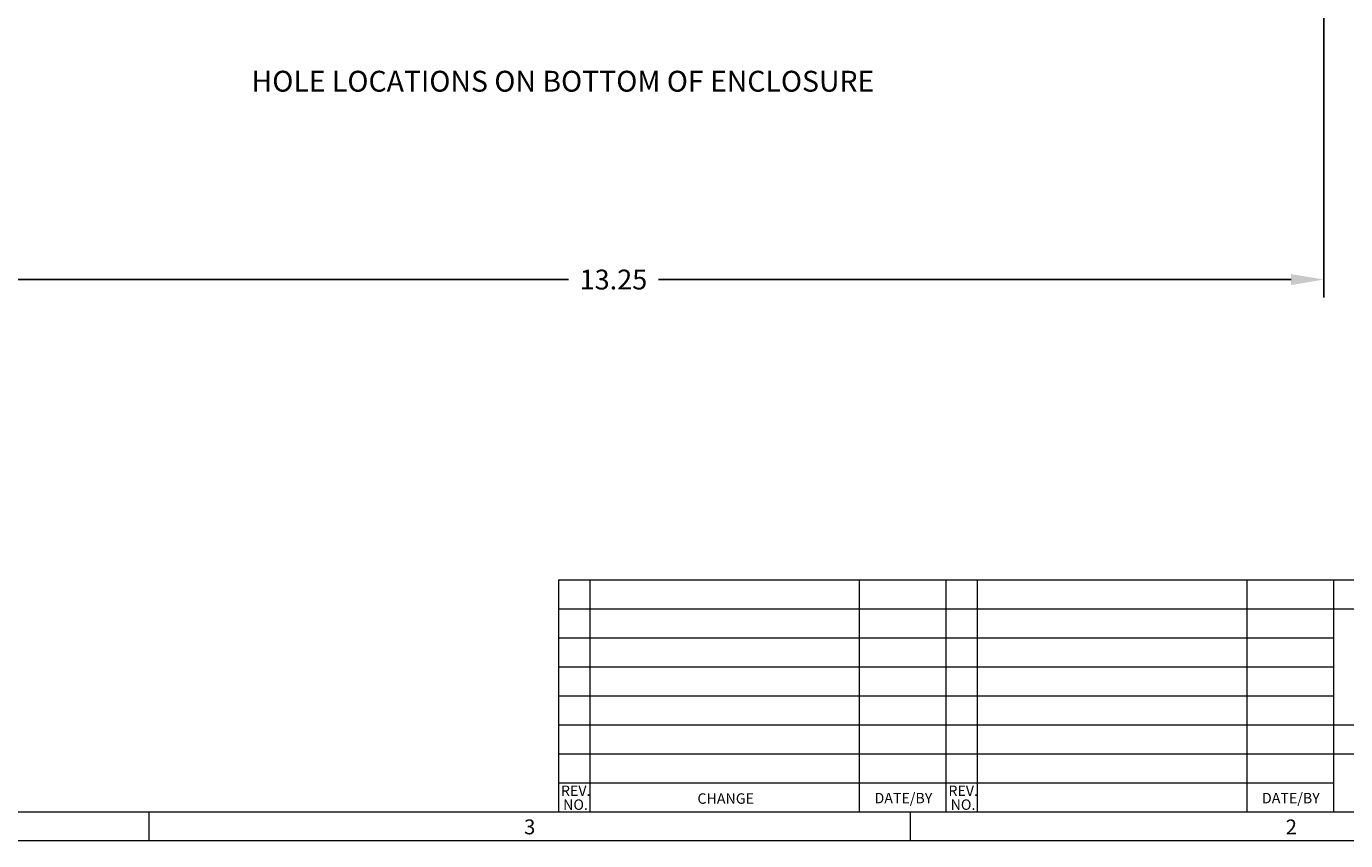
# Model space of a CAD drawing. Units: inches. Extents: x 0.7 to 43.3, y 0.7 to 33.3.
# Drawn here: x 26.5 to 35.7, y 0.7 to 6.4 of the extents above; entities that cross this region are included whole.
import ezdxf

# ---------------------------------------------------------------- set-up
doc = ezdxf.new("R2010")
doc.units = ezdxf.units.IN
doc.header["$MEASUREMENT"] = 0
doc.header["$PDSIZE"] = -1
doc.layers.add('1', color=7, linetype='Continuous')
doc.styles.add('SLDTEXTSTYLE0', font='TXT', dxfattribs={"width": 0.7})
doc.dimstyles.get("Standard").update_dxf_attribs({"dimtxt": 0.18, "dimasz": 0.18, "dimexe": 0.18, "dimexo": 0.0625, "dimgap": 0.09, "dimtad": 0, "dimtih": 1, "dimtoh": 1, "dimdec": 4, "dimzin": 0, "dimdsep": 46, "dimtxsty": 'Standard', "dimcen": 0.09, "dimadec": 0, "dimazin": 0, "dimtfac": 1, "dimtdec": 4, "dimtofl": 0, "dimtmove": 0, "dimatfit": 3, "dimfxl": 1, "dimtolj": 1, "dimtzin": 0, "dimarcsym": 0})

# ---------------------------------------------------------------- blocks, each defined once
blk = doc.blocks.new('SW_NOTE_27')
at = {"color": 0, "linetype": 'Continuous', "lineweight": 0, "char_height": 0.07292, "attachment_point": 2, "style": 'SLDTEXTSTYLE0'}
for s, insert in [('REV.', (0.1151, 0.094)), ('NO.', (0.1137, -0.0032))]:
    blk.add_mtext(s, dxfattribs=dict(at, insert=insert))
blk = doc.blocks.new('SW_NOTE_28')
at = {"color": 0, "linetype": 'Continuous', "lineweight": 0, "char_height": 0.07292, "attachment_point": 2, "style": 'SLDTEXTSTYLE0'}
for s, insert in [('REV.', (0.1151, 0.094)), ('NO.', (0.1137, -0.0032))]:
    blk.add_mtext(s, dxfattribs=dict(at, insert=insert))
blk = doc.blocks.new('*D69')
at = {"color": 0, "lineweight": -2}
for p, q in [((25.605, 10.5622), (25.605, 4.4986)), ((35.5436, 8.8136), (35.5436, 4.4986)), ((25.835, 4.6236), (30.2597, 4.6236)), ((35.3136, 4.6236), (30.8889, 4.6236))]:
    blk.add_line(p, q, dxfattribs=at)
at = {"color": 0}
for points in [[(25.835, 4.6619), (25.835, 4.5853), (25.605, 4.6236)], [(35.3136, 4.5853), (35.3136, 4.6619), (35.5436, 4.6236)]]:
    blk.add_solid(points, dxfattribs=at)
at = {"layer": 'Defpoints', "color": 0}
for p in [(25.605, 10.6122), (35.5436, 8.8636), (35.5436, 4.6236)]:
    blk.add_point(p, dxfattribs=at)
at = {"color": 0, "insert": (30.5743, 4.6236), "char_height": 0.13889, "attachment_point": 5}
blk.add_mtext('\\A1;13.25', dxfattribs=at)

msp = doc.modelspace()

# ---------------------------------------------------------------- linework, layer by layer
at = {"color": 7, "linetype": 'Continuous', "lineweight": 15}
for p, q in [((30.1901, 2.524), (43.0999, 2.524)), ((30.1901, 2.524), (30.1901, 0.9)), ((32.9, 2.524), (32.9, 0.9)), ((32.9, 2.524), (32.9, 0.9)), ((35.6099, 2.524), (35.6096, 0.9)), ((35.6099, 1.509), (39.4546, 1.509)), ((43.1, 0.9), (0.9, 0.9)), ((27.325, 0.9), (27.325, 0.7)), ((32.65, 0.9), (32.65, 0.7)), ((0.7, 0.7), (43.3, 0.7))]:
    msp.add_line(p, q, dxfattribs=at)
at = {"color": 7, "linetype": 'Continuous', "lineweight": 0}
for p, q in [((30.4117, 0.9), (30.4117, 2.524)), ((32.2964, 0.9), (32.2964, 2.524)), ((33.1217, 0.9), (33.1217, 2.524)), ((35.0063, 0.9), (35.0063, 2.524)), ((30.1901, 2.321), (39.2062, 2.321)), ((30.1901, 2.118), (35.6099, 2.118)), ((30.1901, 1.915), (35.6098, 1.915)), ((30.1901, 1.712), (35.6099, 1.712)), ((30.1901, 1.509), (35.6099, 1.509)), ((30.1901, 1.306), (39.4546, 1.306)), ((30.1901, 1.103), (35.6096, 1.103))]:
    msp.add_line(p, q, dxfattribs=at)

# ---------------------------------------------------------------- block references
for name, p in [('SW_NOTE_28', (30.1955, 0.9913)), ('SW_NOTE_27', (32.9054, 0.9913))]:
    msp.add_blockref(name, p, dxfattribs=at)

# ---------------------------------------------------------------- texts
at = {"color": 7, "linetype": 'Continuous', "lineweight": 0, "style": 'SLDTEXTSTYLE0'}
for s, insert, char_height, attachment_point in [('CHANGE', (31.3597, 1.0307), 0.07292, 2), ('DATE/BY', (32.6024, 1.0338), 0.07292, 2), ('DATE/BY', (35.3123, 1.0338), 0.07292, 2), ('3', (29.9493, 0.8482), 0.1042, 1), ('2', (35.2757, 0.8475), 0.1042, 1)]:
    msp.add_mtext(s, dxfattribs=dict(at, insert=insert, char_height=char_height, attachment_point=attachment_point))
at = {"layer": '1', "insert": (28.0436, 6.0835), "char_height": 0.145833, "attachment_point": 1, "style": 'SLDTEXTSTYLE0'}
msp.add_mtext('HOLE LOCATIONS ON BOTTOM OF ENCLOSURE', dxfattribs=at)

# ---------------------------------------------------------------- dimensions: what is measured, and where the dimension line sits
dim = msp.add_linear_dim(base=(35.5436, 4.6236), p1=(25.605, 10.6122), p2=(35.5436, 8.8636), dimstyle='Standard', override={"dimtxt": 0.138889, "dimasz": 0.23, "dimexe": 0.125, "dimexo": 0.05, "dimgap": 0.06, "dimdec": 2, "dimlfac": 1.333333, "dimadec": 2, "dimtdec": 2})
dim.commit()
dim.dimension.update_dxf_attribs({"geometry": '*D69', "text_midpoint": (30.5743, 4.6236)})

doc.saveas('drawing.dxf')
